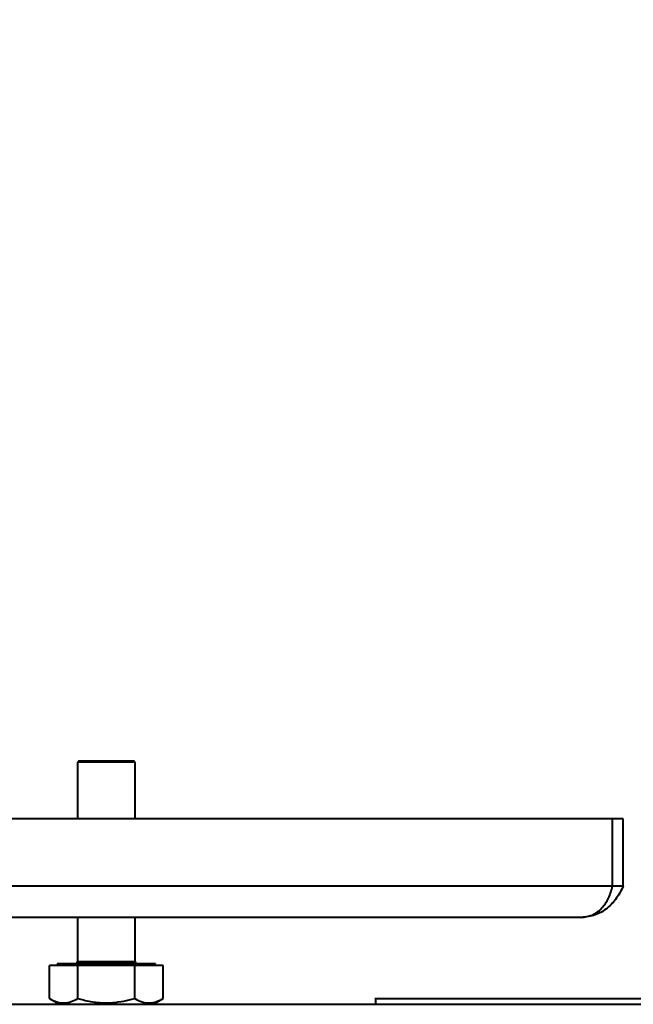
# Model space of a CAD drawing. Units: millimetres. Extents: x 0 to 420, y 0 to 297.
# Drawn here: x 279 to 285, y 85 to 93 of the extents above; entities that cross this region are included whole.
import ezdxf

# ---------------------------------------------------------------- set-up
doc = ezdxf.new("R2010")
doc.units = ezdxf.units.MM
doc.styles.add('SLDTEXTSTYLE0', font='ARIAL.TTF', dxfattribs={"width": 0.948})
doc.dimstyles.new('SLDDIMSTYLE0', dxfattribs={"dimtxt": 3.081982, "dimasz": 3.302, "dimexe": 0, "dimexo": 0.0625, "dimgap": 0.770496, "dimtad": 1, "dimdec": 0, "dimlfac": 20, "dimrnd": 1e-09, "dimzin": 12, "dimdsep": 46, "dimtxsty": 'SLDTEXTSTYLE0', "dimsah": 1, "dimcen": 0.09, "dimadec": 0, "dimazin": 3, "dimtfac": 1, "dimtdec": 0, "dimtofl": 0, "dimtmove": 0, "dimatfit": 3, "dimfxl": 0, "dimfrac": 2, "dimtolj": 1, "dimtzin": 12, "dimarcsym": 0})

# ---------------------------------------------------------------- blocks, each defined once
blk = doc.blocks.new('_D_22')
at = {"color": 7, "linetype": 'Continuous', "lineweight": 0}
for p, q in [((256.9575, 128.9075), (216.3164, 128.9075)), ((218.3164, 25.9966), (218.3164, 128.9075)), ((300.9619, 25.9966), (216.3164, 25.9966))]:
    blk.add_line(p, q, dxfattribs=at)
for points in [[(218.3164, 128.9075), (217.8084, 125.6055), (218.8244, 125.6055)], [(218.3164, 25.9966), (218.8244, 29.2986), (217.8084, 29.2986)]]:
    blk.add_solid(points, dxfattribs=at)
at = {"color": 7, "linetype": 'Continuous', "lineweight": 0, "insert": (214.2236, 72.7484), "char_height": 3.175, "attachment_point": 1, "rotation": 90, "style": 'SLDTEXTSTYLE0'}
blk.add_mtext('2058', dxfattribs=at)

msp = doc.modelspace()

# ---------------------------------------------------------------- linework, layer by layer
at = {"color": 7, "linetype": 'Continuous', "lineweight": 40}
for p, q in [((279.9095, 87.0791), (279.8995, 87.0691)), ((279.8995, 87.0691), (279.8995, 86.5791)), ((280.3995, 87.0691), (279.8995, 87.0691)), ((280.3895, 87.0791), (279.9095, 87.0791)), ((280.3995, 87.0691), (280.3895, 87.0791)), ((280.3995, 86.5791), (280.3995, 87.0691)), ((284.5194, 86.5791), (279.0111, 86.5791)), ((284.5194, 85.9991), (284.5194, 86.5791)), ((284.6114, 86.5791), (284.5194, 86.5791)), ((284.6114, 85.9991), (284.6114, 86.5791)), ((284.6114, 85.9991), (284.5194, 85.9991)), ((284.2507, 85.7291), (279.0245, 85.7291)), ((279.8995, 85.7291), (279.8995, 85.3466)), ((280.3995, 85.3466), (280.3995, 85.7291)), ((279.7814, 85.3141), (279.6587, 85.3141)), ((279.6587, 85.0293), (279.6587, 85.3141)), ((279.7245, 85.3291), (279.7245, 85.3141)), ((280.5745, 85.3291), (279.7245, 85.3291)), ((279.9041, 85.3141), (279.7814, 85.3141)), ((279.9041, 85.0293), (279.9041, 85.3141)), ((280.1495, 85.3141), (279.9041, 85.3141)), ((280.3948, 85.3141), (280.1495, 85.3141)), ((280.3948, 85.0293), (280.3948, 85.3141)), ((280.5175, 85.3141), (280.3948, 85.3141)), ((280.6402, 85.3141), (280.5175, 85.3141)), ((280.5745, 85.3141), (280.5745, 85.3291)), ((280.6402, 85.0293), (280.6402, 85.3141)), ((279.6587, 85.0293), (279.7457, 84.9791)), ((280.5532, 84.9791), (280.6402, 85.0293)), ((282.4745, 85.0354), (282.4745, 84.9791)), ((282.4745, 85.0291), (286.3245, 85.0291)), ((247.7675, 84.9791), (290.0315, 84.9791))]:
    msp.add_line(p, q, dxfattribs=at)
at = {"color": 8, "linetype": 'Continuous', "lineweight": 40}
for p, q in [((284.5194, 85.9991), (279.0245, 85.9991)), ((280.3995, 85.3466), (279.8995, 85.3466))]:
    msp.add_line(p, q, dxfattribs=at)
at = {"color": 7, "linetype": 'Continuous', "lineweight": 40}
for centre, start, end in [((279.882, 85.3466), 270, 0), ((280.417, 85.3466), 180, 270)]:
    msp.add_arc(centre, 0.0175, start, end, dxfattribs=at)
msp.add_open_spline([(284.2507, 85.7291), (284.2822, 85.7332), (284.3452, 85.7413), (284.4278, 85.8037), (284.4914, 85.893), (284.5101, 85.9637), (284.5194, 85.9991)], degree=3, dxfattribs=at)
for points, knots in [([(284.6114, 85.9991), (284.5946, 85.9642), (284.5611, 85.8943), (284.476, 85.8057), (284.3706, 85.742), (284.2913, 85.7335), (284.2507, 85.7291)], [0, 0, 0, 0, 0.2469052, 0.4939666, 0.7410286, 1, 1, 1, 1]), ([(279.6587, 85.0293), (279.68, 85.0184), (279.7231, 84.9962), (279.7868, 84.9881), (279.8478, 85), (279.8852, 85.0195), (279.9041, 85.0293)], [0, 0, 0, 0, 0.264605, 0.534948, 0.765343, 1, 1, 1, 1]), ([(279.9041, 85.0293), (279.92, 85.0249), (279.9764, 85.0094), (280.0766, 84.9916), (280.227, 84.9886), (280.3319, 85.014), (280.3948, 85.0293)], [0, 0, 0, 0, 0.09963, 0.352517, 0.611457, 1, 1, 1, 1]), ([(280.3948, 85.0293), (280.4161, 85.0184), (280.4592, 84.9962), (280.523, 84.9881), (280.5839, 85), (280.6213, 85.0195), (280.6402, 85.0293)], [0, 0, 0, 0, 0.264605, 0.534948, 0.765343, 1, 1, 1, 1])]:
    msp.add_open_spline(points, degree=3, knots=knots, dxfattribs=at)

# ---------------------------------------------------------------- dimensions: what is measured, and where the dimension line sits
at = {"color": 7, "linetype": 'Continuous', "lineweight": 0}
dim = msp.add_linear_dim(base=(218.3164, 128.9075), p1=(301.9619, 25.9966), p2=(257.9575, 128.9075), angle=90, dimstyle='SLDDIMSTYLE0', dxfattribs=at)
dim.commit()
dim.dimension.update_dxf_attribs({"geometry": '_D_22', "text_midpoint": (218.3164, 77.4521), "dimtype": 160})

doc.saveas('drawing.dxf')
